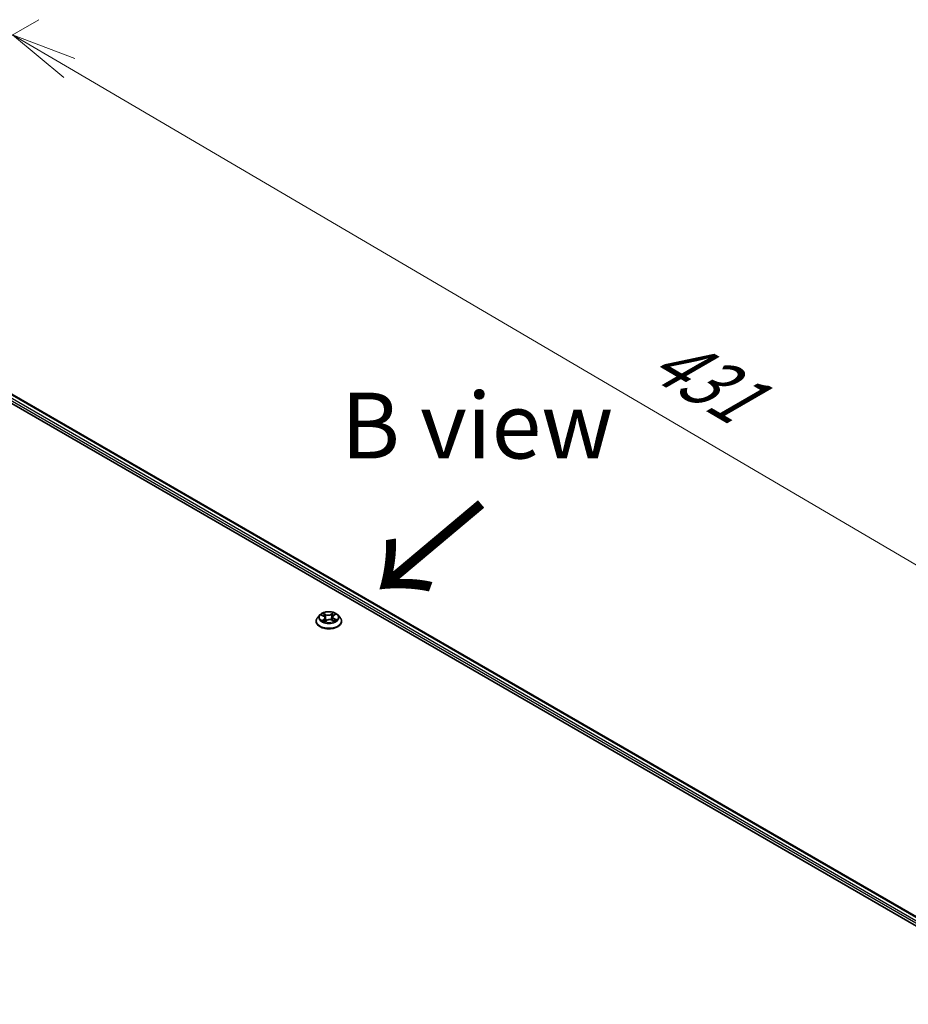
# Model space of a CAD drawing. Units: millimetres. Extents: x 7 to 8865, y 4 to 1690.
# Drawn here: x 44 to 61, y 100 to 119 of the extents above; entities that cross this region are included whole.
import ezdxf

# ---------------------------------------------------------------- set-up
doc = ezdxf.new("R2010")
doc.units = ezdxf.units.MM
doc.header["$LTSCALE"] = 0.5
doc.layers.get('Defpoints').update_dxf_attribs({"lineweight": 25})
for name, color, linetype, lineweight in [('Dimension (ISO)', 7, 'Continuous', 18), ('Dimension (ISO) @ 1', 7, 'Continuous', 18), ('Symbol (ISO)', 7, 'Continuous', 18), ('Visible (ISO)', 7, 'Continuous', 35), ('Visible Narrow (ISO)', 7, 'Continuous', 25)]:
    doc.layers.add(name, color=color, linetype=linetype, lineweight=lineweight)
doc.styles.add('Note Text (TK)', font='MS PGothic.ttf')
doc.dimstyles.new('Default - Method 1b (TK)', dxfattribs={"dimscale": 0.5, "dimtxt": 2.5, "dimasz": 2.5, "dimexe": 1, "dimexo": 1.5, "dimgap": 1, "dimtad": 1, "dimrnd": 1e-08, "dimdsep": 46, "dimtxsty": 'Note Text (TK)', "dimblk": 'OPEN', "dimcen": 0.09, "dimdle": 5, "dimclrd": 100, "dimclre": 100, "dimclrt": 7, "dimadec": 1, "dimazin": 1, "dimtfac": 1, "dimtmove": 0, "dimatfit": 3, "dimldrblk": 'OPEN', "dimfxl": 1, "dimtolj": 1, "dimlwd": -1, "dimlwe": -1, "dimarcsym": 0})

# ---------------------------------------------------------------- blocks, each defined once
blk = doc.blocks.new('_Open')
at = {"color": 0, "linetype": 'ByBlock', "lineweight": -2}
for p, q in [((-1, 0.167), (0, 0)), ((-1, -0.167), (0, 0)), ((0, 0), (-1, 0))]:
    blk.add_line(p, q, dxfattribs=at)
blk = doc.blocks.new('*D18')
at = {"layer": 'Defpoints', "color": 0}
for p in [(36.956, 114.839), (69.017, 103.983), (62.192, 100.043)]:
    blk.add_point(p, dxfattribs=at)
at = {"layer": 'Dimension (ISO)', "color": 100}
for p, q in [((37.703, 115.27), (44.279, 119.067)), ((44.859, 118.147), (67.939, 104.616)), ((62.939, 100.474), (69.515, 104.271))]:
    blk.add_line(p, q, dxfattribs=at)
at = {"layer": 'Dimension (ISO)', "color": 100, "xscale": 1.25, "yscale": 1.25, "zscale": 1.25}
for p, rotation in [((43.781, 118.78), 149.6165774777781), ((69.017, 103.983), 329.6165774777781)]:
    blk.add_blockref('_Open', p, dxfattribs=dict(at, rotation=rotation))
at = {"layer": 'Dimension (ISO)', "color": 7, "insert": (55.813, 112.896), "char_height": 1.25, "attachment_point": 4, "rotation": 329.6166, "style": 'Note Text (TK)'}
blk.add_mtext('\\A1;{\\Q29.617;\\W0.820;\\H0.816x; \\fＭＳ Ｐゴシック|b0|i0;431}', dxfattribs=at)

msp = doc.modelspace()

# ---------------------------------------------------------------- linework, layer by layer
at = {"layer": 'Visible (ISO)'}
for p, q in [((38.8692, 114.60448), (61.85017, 101.33641)), ((39.27411, 114.5465), (61.61797, 101.64627)), ((49.61721, 107.76696), (49.57587, 107.72085)), ((49.64865, 107.76426), (49.68826, 107.74503)), ((49.71582, 107.71282), (49.72287, 107.64713)), ((49.84905, 107.6697), (49.88999, 107.65119)), ((49.86039, 107.73054), (49.85364, 107.66763)), ((49.87706, 107.75624), (49.90787, 107.77896)), ((49.95901, 107.76696), (50.00034, 107.72085)), ((49.54644, 107.64725), (49.54644, 107.65002)), ((49.71422, 107.64119), (49.74661, 107.66343)), ((50.02977, 107.64725), (50.02977, 107.65002))]:
    msp.add_line(p, q, dxfattribs=at)
for points, knots in [([(49.57587, 107.72085), (49.57215, 107.71669), (49.56873, 107.7124), (49.56257, 107.70354), (49.55982, 107.69898), (49.55505, 107.68963), (49.55303, 107.68485), (49.54976, 107.6751), (49.54852, 107.67014), (49.54686, 107.66012), (49.54644, 107.65507), (49.54644, 107.65002)], [3.34573487, 3.34573487, 3.34573487, 3.34573487, 3.441248193, 3.441248193, 3.536761515, 3.536761515, 3.632274837, 3.632274837, 3.72778816, 3.72778816, 3.823301482, 3.823301482, 3.823301482, 3.823301482]), ([(49.95901, 107.76696), (49.94878, 107.77837), (49.9358, 107.78838), (49.90515, 107.80561), (49.8873, 107.8127), (49.84899, 107.82305), (49.82855, 107.82632), (49.7871, 107.82884), (49.76611, 107.8281), (49.72549, 107.8227), (49.70588, 107.81802), (49.66982, 107.80502), (49.6534, 107.79667), (49.63109, 107.78069), (49.62361, 107.7741), (49.61721, 107.76696)], [1.15927544, 1.15927544, 1.15927544, 1.15927544, 1.48028837, 1.48028837, 1.81471697, 1.81471697, 2.14779442, 2.14779442, 2.47910786, 2.47910786, 2.81084377, 2.81084377, 3.14482173, 3.14482173, 3.34573487, 3.34573487, 3.34573487, 3.34573487]), ([(49.71582, 107.71282), (49.71554, 107.71541), (49.7149, 107.71799), (49.71293, 107.72297), (49.71161, 107.72539), (49.70837, 107.72999), (49.70645, 107.73219), (49.70208, 107.73632), (49.69963, 107.73826), (49.69427, 107.74187), (49.69137, 107.74353), (49.68826, 107.74503)], [0.743612184, 0.743612184, 0.743612184, 0.743612184, 0.905558354, 0.905558354, 1.067504524, 1.067504524, 1.229450694, 1.229450694, 1.391396864, 1.391396864, 1.553343034, 1.553343034, 1.553343034, 1.553343034]), ([(49.84905, 107.6697), (49.84301, 107.67243), (49.8363, 107.6746), (49.82212, 107.67765), (49.81465, 107.67854), (49.7996, 107.67897), (49.79202, 107.67852), (49.77741, 107.6763), (49.77039, 107.67454), (49.7575, 107.66982), (49.75164, 107.66688), (49.74661, 107.66343)], [1.58824962, 1.58824962, 1.58824962, 1.58824962, 1.89542757, 1.89542757, 2.20260552, 2.20260552, 2.50978346, 2.50978346, 2.81696141, 2.81696141, 3.12413936, 3.12413936, 3.12413936, 3.12413936]), ([(49.87706, 107.75624), (49.87516, 107.75484), (49.8734, 107.75337), (49.87017, 107.75028), (49.8687, 107.74867), (49.86609, 107.74532), (49.86494, 107.74358), (49.863, 107.74), (49.86221, 107.73815), (49.86101, 107.73439), (49.8606, 107.73247), (49.86039, 107.73054)], [3.159045946, 3.159045946, 3.159045946, 3.159045946, 3.279516382, 3.279516382, 3.399986818, 3.399986818, 3.520457254, 3.520457254, 3.640927691, 3.640927691, 3.761398127, 3.761398127, 3.761398127, 3.761398127]), ([(49.88642, 107.65281), (49.88718, 107.65322), (49.88793, 107.65364), (49.89078, 107.65529), (49.89279, 107.65654), (49.89657, 107.65905), (49.89833, 107.66032), (49.90162, 107.66285), (49.90314, 107.66411), (49.90594, 107.6666), (49.90721, 107.66783), (49.90835, 107.66904)], [6.155088046, 6.155088046, 6.155088046, 6.155088046, 6.179453997, 6.179453997, 6.250079281, 6.250079281, 6.320704566, 6.320704566, 6.39132985, 6.39132985, 6.461955135, 6.461955135, 6.461955135, 6.461955135]), ([(50.02977, 107.65002), (50.02977, 107.65507), (50.02935, 107.66012), (50.02769, 107.67014), (50.02645, 107.6751), (50.02318, 107.68485), (50.02116, 107.68963), (50.01639, 107.69898), (50.01364, 107.70354), (50.00748, 107.7124), (50.00407, 107.71669), (50.00034, 107.72085)], [0.681708829, 0.681708829, 0.681708829, 0.681708829, 0.777222151, 0.777222151, 0.872735473, 0.872735473, 0.968248796, 0.968248796, 1.063762118, 1.063762118, 1.159275441, 1.159275441, 1.159275441, 1.159275441]), ([(49.54644, 107.64725), (49.54644, 107.63234), (49.55036, 107.61748), (49.5656, 107.58901), (49.57718, 107.57546), (49.60707, 107.55088), (49.62564, 107.53995), (49.66763, 107.52212), (49.69108, 107.51523), (49.74037, 107.50616), (49.76621, 107.50397), (49.81773, 107.50446), (49.8434, 107.50713), (49.8921, 107.51709), (49.91511, 107.52439), (49.95619, 107.54301), (49.97424, 107.55433), (50.00338, 107.58004), (50.01451, 107.59442), (50.02693, 107.62185), (50.02977, 107.63454), (50.02977, 107.64725)], [3.82330148, 3.82330148, 3.82330148, 3.82330148, 4.12301206, 4.12301206, 4.43542304, 4.43542304, 4.75991608, 4.75991608, 5.08564402, 5.08564402, 5.4103945, 5.4103945, 5.73474935, 5.73474935, 6.05958345, 6.05958345, 6.38538084, 6.38538084, 6.70929589, 6.70929589, 6.96489414, 6.96489414, 6.96489414, 6.96489414]), ([(49.68139, 107.65789), (49.68324, 107.65665), (49.68522, 107.65542), (49.68939, 107.653), (49.69158, 107.65181), (49.69619, 107.64949), (49.69859, 107.64836), (49.70359, 107.64617), (49.70619, 107.64511), (49.71093, 107.64332), (49.71303, 107.64257), (49.71518, 107.64185)], [4.536274029, 4.536274029, 4.536274029, 4.536274029, 4.605963988, 4.605963988, 4.675653948, 4.675653948, 4.745343907, 4.745343907, 4.815033867, 4.815033867, 4.868340007, 4.868340007, 4.868340007, 4.868340007])]:
    msp.add_open_spline(points, degree=3, knots=knots, dxfattribs=at)
at = {"layer": 'Visible Narrow (ISO)'}
for p, q in [((39.1815, 114.4786), (61.57322, 101.55074)), ((61.58357, 101.58558), (39.19918, 114.50922)), ((39.26161, 114.54526), (61.61065, 101.64204)), ((49.63672, 107.76883), (49.68644, 107.74469)), ((49.69668, 107.6879), (49.65663, 107.65836)), ((49.67477, 107.66474), (49.69995, 107.68331)), ((49.72888, 107.77488), (49.67772, 107.798)), ((49.69416, 107.78442), (49.72632, 107.76988)), ((49.69995, 107.68331), (49.70294, 107.64647)), ((49.72632, 107.76988), (49.72259, 107.71063)), ((49.86905, 107.8095), (49.82724, 107.78079)), ((49.83042, 107.77614), (49.8567, 107.79419)), ((49.83042, 107.77614), (49.83505, 107.71739)), ((49.84733, 107.66931), (49.89849, 107.64618)), ((49.87953, 107.75629), (49.91958, 107.78582)), ((49.8871, 107.69456), (49.88441, 107.65372)), ((49.8871, 107.69456), (49.91836, 107.67938)), ((49.93949, 107.67536), (49.88977, 107.6995)), ((49.70716, 107.63469), (49.74897, 107.6634))]:
    msp.add_line(p, q, dxfattribs=at)
for centre, major_axis, ratio, start_param, end_param in [((49.78811, 107.65743), (-0.23897, 0), 0.57735027, 5.8056187, 9.90234457), ((49.78811, 107.7159), (-0.19243, 0), 0.57735027, 5.8056187, 9.90234457), ((49.78811, 107.72209), (-0.17167, 0), 0.57735027, 5.41079196, 5.792161), ((49.78811, 107.70319), (0.13435, 0), 0.57735027, 2.27998365, 2.50791015), ((49.68644, 107.74128), (0.00182, 0.00375), 0.52547811, 0, 0.745843), ((49.64063, 107.71323), (0.07118, 0), 0.57735027, 5.61892977, 7.15481951), ((49.6916, 107.78283), (-0.00322, -0.00264), 0.13434957, 0.97509014, 2.37027231), ((49.69668, 107.68449), (0.00247, -0.00335), 0.64288977, 0.80429521, 2.28782507), ((49.64063, 107.71012), (0.07533, 0), 0.57735027, 5.61892977, 6.34508866), ((49.70305, 107.76193), (-0.00397, -0.00127), 0.24650099, 3.93501317, 5.29043629), ((49.72003, 107.70904), (-0.00397, -0.00127), 0.24647036, 3.935005, 5.28605096), ((49.77276, 107.80413), (0.07533, 0), 0.57735027, 4.04813344, 5.58402319), ((49.72888, 107.77147), (-0.00172, -0.0038), 0.5033482, 3.87333204, 5.35686191), ((49.77276, 107.80723), (-0.07118, 0), 0.57735027, 0.90654079, 2.44243053), ((49.80345, 107.63695), (0.07118, 0), 0.57735027, 0.90654079, 2.44243053), ((49.82724, 107.77738), (0.00236, -0.00343), 0.62493154, 0.8256637, 2.30919356), ((49.83823, 107.71615), (-0.00406, 0.00094), 0.20245958, 4.30610944, 5.65715539), ((49.84733, 107.6659), (0.00172, 0.0038), 0.5033482, 0, 0.73173939), ((49.85093, 107.77082), (-0.00406, 0.00094), 0.20249534, 4.30172681, 5.65714993), ((49.78811, 107.70319), (0.13435, 0), 0.57735027, 0.80663474, 1.06898767), ((49.93558, 107.73095), (-0.07118, 0), 0.57735027, 5.61892977, 7.15481951), ((49.85988, 107.79294), (-0.00357, 0.00214), 0.23020908, 0.63060658, 2.02578875), ((49.93558, 107.72785), (-0.07533, 0), 0.57735027, 6.22128195, 7.15481951), ((49.78811, 107.72209), (-0.17167, 0), 0.57735027, 3.83999563, 4.22136467), ((49.87953, 107.75288), (-0.00247, 0.00335), 0.64288977, 5.42941773, 6.28318531), ((49.88977, 107.69609), (-0.00182, -0.00375), 0.52547811, 3.88743566, 5.37096552), ((49.78811, 107.72209), (0.17167, 0), 0.57735027, 5.41079196, 5.792161), ((49.90262, 107.66843), (0.00351, -0.00224), 0.6981396, 0.33742857, 1.22209405), ((49.91569, 107.67784), (0.00096, -0.00405), 0.72534348, 0.38832179, 1.78350396), ((49.78811, 107.65002), (-0.24167, 0), 0.57735027, 0, 3.14159265), ((49.78811, 107.64725), (0.24167, 0), 0.57735027, 3.14159265, 6.28318531), ((49.78811, 107.72209), (0.17167, 0), 0.57735027, 3.83999563, 4.22136467), ((49.67804, 107.66356), (-0.00064, -0.00412), 0.82918953, 4.55153988, 5.94672205), ((49.68898, 107.6556), (-0.00359, -0.00212), 0.759049, 5.27192398, 5.64920388), ((49.74897, 107.65999), (-0.00236, 0.00343), 0.62493154, 5.45078621, 6.28318531)]:
    msp.add_ellipse(centre, major_axis=major_axis, ratio=ratio, start_param=start_param, end_param=end_param, dxfattribs=at)
msp.add_ellipse((49.78811, 107.72209), major_axis=(0.17846, 0), ratio=0.57735027, dxfattribs=at)
for points, knots in [([(49.6567, 107.76035), (49.65623, 107.76078), (49.65573, 107.76119), (49.65332, 107.76305), (49.65123, 107.76427), (49.64713, 107.76616), (49.64513, 107.76688), (49.64099, 107.76807), (49.63884, 107.76851), (49.63672, 107.76883)], [0.0034016438, 0.0034016438, 0.0034016438, 0.0034016438, 0.0059340385, 0.0059340385, 0.0154285, 0.0154285, 0.0237449879, 0.0237449879, 0.0323943032, 0.0323943032, 0.0323943032, 0.0323943032]), ([(49.63672, 107.76883), (49.63871, 107.76824), (49.64072, 107.76757), (49.64462, 107.76609), (49.64652, 107.76529), (49.64845, 107.76436), (49.64855, 107.76431), (49.64865, 107.76426)], [-0.0323943032, -0.0323943032, -0.0323943032, -0.0323943032, -0.0237449879, -0.0237449879, -0.0154285, -0.0154285, -0.0149883069, -0.0149883069, -0.0149883069, -0.0149883069]), ([(49.69416, 107.78442), (49.69266, 107.78566), (49.69118, 107.78695), (49.68741, 107.79022), (49.68517, 107.79217), (49.68118, 107.79543), (49.67944, 107.79678), (49.67772, 107.798)], [-0.0320559737, -0.0320559737, -0.0320559737, -0.0320559737, -0.0236501899, -0.0236501899, -0.0102009359, -0.0102009359, 0.0003383294, 0.0003383294, 0.0003383294, 0.0003383294]), ([(49.67772, 107.798), (49.6789, 107.79661), (49.68009, 107.79501), (49.68289, 107.79101), (49.68452, 107.78853), (49.6875, 107.78429), (49.68873, 107.78261), (49.69008, 107.78099)], [-0.0003383294, -0.0003383294, -0.0003383294, -0.0003383294, 0.0102009359, 0.0102009359, 0.0236501899, 0.0236501899, 0.0320559737, 0.0320559737, 0.0320559737, 0.0320559737]), ([(49.69008, 107.78099), (49.6924, 107.77822), (49.69448, 107.7752), (49.69805, 107.76882), (49.69952, 107.76545), (49.70062, 107.76206)], [-0.0289828459, -0.0289828459, -0.0289828459, -0.0289828459, -0.0145850634, -0.0145850634, 0, 0, 0, 0]), ([(49.70561, 107.76352), (49.70441, 107.76726), (49.7028, 107.77097), (49.69893, 107.77801), (49.69667, 107.78135), (49.69416, 107.78442)], [0, 0, 0, 0, 0.0145850634, 0.0145850634, 0.0289828459, 0.0289828459, 0.0289828459, 0.0289828459]), ([(49.70062, 107.76206), (49.70345, 107.75324), (49.70628, 107.74443), (49.71088, 107.73013), (49.71264, 107.72465), (49.7144, 107.71916)], [-0.0687798542, -0.0687798542, -0.0687798542, -0.0687798542, -0.0343899271, -0.0343899271, -0.0129897204, -0.0129897204, -0.0129897204, -0.0129897204]), ([(49.72259, 107.71063), (49.71976, 107.71945), (49.71693, 107.72826), (49.71127, 107.74589), (49.70844, 107.75471), (49.70561, 107.76352)], [0, 0, 0, 0, 0.0343899271, 0.0343899271, 0.0687798542, 0.0687798542, 0.0687798542, 0.0687798542]), ([(49.71761, 107.70917), (49.72166, 107.69659), (49.72619, 107.68425), (49.73342, 107.66728), (49.73564, 107.66235), (49.73798, 107.65751)], [-0.0982412545, -0.0982412545, -0.0982412545, -0.0982412545, -0.0491206273, -0.0491206273, -0.0287158356, -0.0287158356, -0.0287158356, -0.0287158356]), ([(49.74144, 107.65988), (49.73935, 107.66451), (49.73737, 107.6692), (49.73067, 107.68589), (49.7264, 107.69815), (49.72259, 107.71063)], [0.0296188993, 0.0296188993, 0.0296188993, 0.0296188993, 0.0491206273, 0.0491206273, 0.0982412545, 0.0982412545, 0.0982412545, 0.0982412545]), ([(49.83505, 107.71739), (49.83221, 107.7045), (49.82885, 107.69179), (49.82465, 107.67857), (49.82441, 107.67783), (49.82417, 107.67709)], [0, 0, 0, 0, 0.0491206273, 0.0491206273, 0.0520480196, 0.0520480196, 0.0520480196, 0.0520480196]), ([(49.8285, 107.67627), (49.82871, 107.67689), (49.82892, 107.67752), (49.83339, 107.69069), (49.83698, 107.70351), (49.84001, 107.71653)], [-0.0515520352, -0.0515520352, -0.0515520352, -0.0515520352, -0.0491206273, -0.0491206273, 0, 0, 0, 0]), ([(49.84776, 107.77206), (49.84564, 107.76295), (49.84352, 107.75384), (49.83929, 107.73562), (49.83717, 107.7265), (49.83505, 107.71739)], [0, 0, 0, 0, 0.0343899271, 0.0343899271, 0.0687798542, 0.0687798542, 0.0687798542, 0.0687798542]), ([(49.84001, 107.71653), (49.84213, 107.72564), (49.84425, 107.73475), (49.84849, 107.75297), (49.85061, 107.76208), (49.85273, 107.7712)], [-0.0687798542, -0.0687798542, -0.0687798542, -0.0687798542, -0.0343899271, -0.0343899271, 0, 0, 0, 0]), ([(49.8567, 107.79419), (49.85469, 107.79083), (49.85289, 107.78722), (49.84987, 107.77976), (49.84865, 107.7759), (49.84776, 107.77206)], [0, 0, 0, 0, 0.014491423, 0.014491423, 0.0289828459, 0.0289828459, 0.0289828459, 0.0289828459]), ([(49.85273, 107.7712), (49.85354, 107.77468), (49.85467, 107.77818), (49.85747, 107.78495), (49.85914, 107.78822), (49.86101, 107.79126)], [-0.0289828459, -0.0289828459, -0.0289828459, -0.0289828459, -0.014491423, -0.014491423, 0, 0, 0, 0]), ([(49.86905, 107.8095), (49.86803, 107.80834), (49.867, 107.80711), (49.86494, 107.80456), (49.86392, 107.80326), (49.86169, 107.80039), (49.86048, 107.7988), (49.85839, 107.79619), (49.85756, 107.79518), (49.8567, 107.79419)], [-0.0323943032, -0.0323943032, -0.0323943032, -0.0323943032, -0.0237449879, -0.0237449879, -0.0154285, -0.0154285, -0.0059340385, -0.0059340385, 0, 0, 0, 0]), ([(49.86101, 107.79126), (49.86177, 107.7925), (49.86245, 107.79377), (49.86405, 107.79703), (49.86487, 107.79897), (49.86625, 107.80243), (49.86684, 107.80397), (49.86797, 107.80689), (49.86851, 107.80827), (49.86905, 107.8095)], [0, 0, 0, 0, 0.0059340385, 0.0059340385, 0.0154285, 0.0154285, 0.0237449879, 0.0237449879, 0.0323943032, 0.0323943032, 0.0323943032, 0.0323943032]), ([(49.91958, 107.78582), (49.91718, 107.78514), (49.91476, 107.78426), (49.90941, 107.78172), (49.90656, 107.77995), (49.90251, 107.77636), (49.90111, 107.77482), (49.89996, 107.77313)], [-0.0003383294, -0.0003383294, -0.0003383294, -0.0003383294, 0.0102009359, 0.0102009359, 0.0236501899, 0.0236501899, 0.0319075258, 0.0319075258, 0.0319075258, 0.0319075258]), ([(49.91836, 107.67938), (49.91566, 107.67874), (49.91317, 107.67761), (49.90875, 107.67444), (49.90684, 107.6724), (49.90529, 107.66997)], [0, 0, 0, 0, 0.014491423, 0.014491423, 0.0289828459, 0.0289828459, 0.0289828459, 0.0289828459]), ([(49.90788, 107.77896), (49.90959, 107.78023), (49.91139, 107.7814), (49.91532, 107.78371), (49.91746, 107.78483), (49.91958, 107.78582)], [-0.0194499709, -0.0194499709, -0.0194499709, -0.0194499709, -0.0102009359, -0.0102009359, 0.0003383294, 0.0003383294, 0.0003383294, 0.0003383294]), ([(49.90835, 107.66904), (49.90918, 107.6699), (49.91007, 107.67068), (49.91301, 107.67279), (49.91526, 107.6738), (49.91769, 107.67435)], [-0.021407866, -0.021407866, -0.021407866, -0.021407866, -0.014491423, -0.014491423, 0, 0, 0, 0]), ([(49.91769, 107.67435), (49.91868, 107.67458), (49.9198, 107.67482), (49.92289, 107.67536), (49.92498, 107.67563), (49.92908, 107.67592), (49.93108, 107.67597), (49.93522, 107.67585), (49.93737, 107.67567), (49.93949, 107.67536)], [0, 0, 0, 0, 0.0059340385, 0.0059340385, 0.0154285, 0.0154285, 0.0237449879, 0.0237449879, 0.0323943032, 0.0323943032, 0.0323943032, 0.0323943032]), ([(49.93949, 107.67536), (49.9375, 107.67595), (49.93549, 107.67647), (49.93159, 107.67736), (49.92969, 107.67774), (49.92576, 107.67843), (49.92372, 107.67872), (49.92059, 107.67912), (49.91944, 107.67926), (49.91836, 107.67938)], [-0.0323943032, -0.0323943032, -0.0323943032, -0.0323943032, -0.0237449879, -0.0237449879, -0.0154285, -0.0154285, -0.0059340385, -0.0059340385, 0, 0, 0, 0]), ([(49.67477, 107.66474), (49.67352, 107.6644), (49.67212, 107.66402), (49.66824, 107.66288), (49.66566, 107.66205), (49.66089, 107.66025), (49.65875, 107.65935), (49.65663, 107.65836)], [-0.0320559737, -0.0320559737, -0.0320559737, -0.0320559737, -0.0236501899, -0.0236501899, -0.0102009359, -0.0102009359, 0.0003383294, 0.0003383294, 0.0003383294, 0.0003383294]), ([(49.65663, 107.65836), (49.65903, 107.65904), (49.66146, 107.65953), (49.6668, 107.66023), (49.66966, 107.66033), (49.67373, 107.66017), (49.67515, 107.66002), (49.67631, 107.65985)], [-0.0003383294, -0.0003383294, -0.0003383294, -0.0003383294, 0.0102009359, 0.0102009359, 0.0236501899, 0.0236501899, 0.0320559737, 0.0320559737, 0.0320559737, 0.0320559737]), ([(49.68571, 107.65678), (49.68437, 107.65905), (49.68274, 107.66089), (49.67904, 107.66356), (49.67698, 107.6644), (49.67477, 107.66474)], [0, 0, 0, 0, 0.0145850634, 0.0145850634, 0.0289828459, 0.0289828459, 0.0289828459, 0.0289828459]), ([(49.71491, 107.64166), (49.71426, 107.64172), (49.71368, 107.64169), (49.71216, 107.64139), (49.71134, 107.64093), (49.70996, 107.63965), (49.70937, 107.63888), (49.70824, 107.63702), (49.7077, 107.63591), (49.70716, 107.63469)], [0.0007711989, 0.0007711989, 0.0007711989, 0.0007711989, 0.0059340385, 0.0059340385, 0.0154285, 0.0154285, 0.0237449879, 0.0237449879, 0.0323943032, 0.0323943032, 0.0323943032, 0.0323943032]), ([(49.70716, 107.63469), (49.70818, 107.63584), (49.70921, 107.63692), (49.71127, 107.63889), (49.71229, 107.63977), (49.71362, 107.64077), (49.71392, 107.64098), (49.71422, 107.64119)], [-0.0323943032, -0.0323943032, -0.0323943032, -0.0323943032, -0.0237449879, -0.0237449879, -0.0154285, -0.0154285, -0.0130738754, -0.0130738754, -0.0130738754, -0.0130738754]), ([(49.89849, 107.64618), (49.89731, 107.64757), (49.89612, 107.64877), (49.89332, 107.65094), (49.89169, 107.65175), (49.88923, 107.65213), (49.88859, 107.65217), (49.88791, 107.65213)], [-0.0003383294, -0.0003383294, -0.0003383294, -0.0003383294, 0.0102009359, 0.0102009359, 0.0236501899, 0.0236501899, 0.0282091592, 0.0282091592, 0.0282091592, 0.0282091592]), ([(49.89, 107.65119), (49.8911, 107.6507), (49.89219, 107.65014), (49.89503, 107.64853), (49.89677, 107.64741), (49.89849, 107.64618)], [-0.016752935, -0.016752935, -0.016752935, -0.016752935, -0.0102009359, -0.0102009359, 0.0003383294, 0.0003383294, 0.0003383294, 0.0003383294])]:
    msp.add_open_spline(points, degree=3, knots=knots, dxfattribs=at)
for points in [[(49.71476, 107.71804), (49.71571, 107.71509), (49.71666, 107.71213), (49.71761, 107.70917)], [(49.90529, 107.66997), (49.90349, 107.66715), (49.90169, 107.66433), (49.89989, 107.66151)], [(49.67631, 107.65985), (49.67813, 107.65958), (49.67984, 107.65893), (49.68139, 107.65789)], [(49.68719, 107.65427), (49.6867, 107.65511), (49.68621, 107.65594), (49.68571, 107.65678)]]:
    msp.add_open_spline(points, degree=3, dxfattribs=at)

# ---------------------------------------------------------------- texts
at = {"layer": 'Symbol (ISO)', "color": 7, "insert": (52.60476, 111.36196), "char_height": 1.25, "width": 9.6077034, "attachment_point": 5, "line_spacing_factor": 1.5, "style": 'Note Text (TK)'}
msp.add_mtext('\\fＭＳ Ｐゴシック|b0|i0;B view', dxfattribs=at)
at = {"layer": 'Symbol (ISO)', "color": 7, "insert": (52.74009, 109.97165), "char_height": 2, "attachment_point": 4, "rotation": 220, "line_spacing_factor": 1.5, "style": 'Note Text (TK)'}
msp.add_mtext('\\fMS PGothic|b0|i0;{\\H2.0000;→}', dxfattribs=at)

# ---------------------------------------------------------------- dimensions: what is measured, and where the dimension line sits
at = {"layer": 'Dimension (ISO) @ 1', "color": 100}
dim = msp.add_linear_dim(base=(69.01716, 103.98348), p1=(36.95569, 114.83913), p2=(62.19194, 100.04293), angle=149.616577, text='{\\Q29.617;\\W0.820;\\H0.816x; \\fＭＳ Ｐゴシック|b0|i0;431}', dimstyle='Default - Method 1b (TK)', override={"dimscale": 1, "dimtxt": 1.25, "dimasz": 1.25, "dimexe": 0.5, "dimexo": 0.75, "dimgap": 0.5, "dimdec": 2, "dimlfac": 14.640267, "dimcen": 0.045, "dimtol": 0, "dimlim": 0, "dimtp": 0, "dimtm": 0, "dimtdec": 2, "dimtix": 0, "dimtofl": 0, "dimtmove": 0, "dimatfit": 1}, dxfattribs=at)
dim.commit()
dim.dimension.update_dxf_attribs({"geometry": '*D18', "text_midpoint": (56.39904, 111.38158), "dimtype": 128})

doc.saveas('drawing.dxf')
